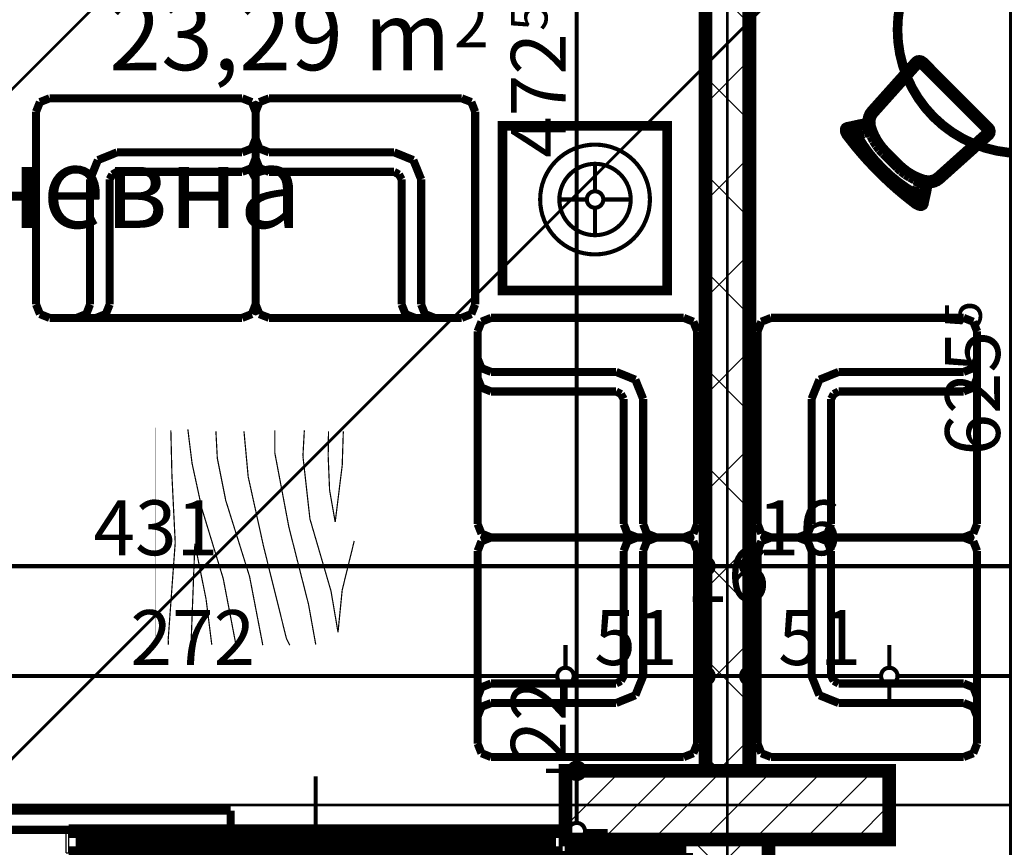
# Model space of a CAD drawing. Extents: x 77007 to 96231, y 86222 to 97631.
# Drawn here: x 79083 to 79441, y 87087 to 87389 of the extents above; entities that cross this region are included whole.
import ezdxf
from ezdxf.enums import TextEntityAlignment as Align

# ---------------------------------------------------------------- set-up
doc = ezdxf.new("R2010")
doc.units = 0
doc.header["$MEASUREMENT"] = 0
doc.linetypes.add('Double Dashed copy', pattern=[226.666667, 100, -50, 26.666667, -50])
for name, color, linetype in [('0help', 7, 'Continuous'), ('Fills', 7, 'Continuous'), ('furniture-2d', 7, 'Continuous'), ('koloni', 7, 'Continuous'), ('KOTI-ext', 7, 'Continuous'), ('TEXT', 7, 'Continuous'), ('wall-ext', 7, 'Continuous')]:
    doc.layers.add(name, color=color, linetype=linetype)
doc.styles.add('GENERATED_STYLE_1', font='TIMES.TTF')
doc.dimstyles.new('Dimstyle_7072E', dxfattribs={"dimtxt": 20, "dimasz": 11.4, "dimexe": 0.18, "dimexo": 0, "dimgap": 0.09, "dimtad": 1, "dimdec": 0, "dimzin": 0, "dimdsep": 46, "dimtxsty": 'GENERATED_STYLE_1', "dimblk": 'ARROWHEAD_1', "dimblk1": 'ARROWHEAD_1', "dimblk2": 'ARROWHEAD_1', "dimcen": 0.09, "dimclrd": 11, "dimclre": 11, "dimclrt": 11, "dimazin": 0, "dimtfac": 1, "dimtdec": 4, "dimtmove": 0, "dimatfit": 0, "dimfxl": 0, "dimtolj": 1, "dimtzin": 0, "dimarcsym": 0})
pattern_1 = [(45, (0, 0), (-17.6776695, 17.6776695), []), (135, (0, 0), (17.6776695, 17.6776695), [])]

# ---------------------------------------------------------------- blocks, each defined once
blk = doc.blocks.new('HATCH_332', base_point=(79297.92, 87587.67))
at = {"layer": 'Fills', "color": 133, "style": 'GENERATED_STYLE_1', "oblique": 0}
blk.add_text('23,29 m', height=25, dxfattribs=at).set_placement((79239.58, 87370.42), align=Align.RIGHT)
blk.add_text('2', height=16.67, dxfattribs=at).set_placement((79240.81, 87378.75))
blk = doc.blocks.new('W_Ribbon_148')
at = {"color": 0, "linetype": 'Continuous', "const_width": 5}
for points in [[(-90, 0), (90, 0)], [(-90, 0), (90, 0)], [(-85, 0), (-85, -8)], [(-2.5, 0), (-2.5, -8)], [(2.5, 0), (2.5, -8)], [(85, 0), (85, -8)], [(-85, -3), (-2.5, -3)], [(-85, -5), (-2.5, -5)], [(2.5, -3), (85, -3)], [(2.5, -5), (85, -5)], [(-90, -8), (90, -8)], [(-90, -8), (90, -8)]]:
    blk.add_lwpolyline(points, dxfattribs=at)
blk = doc.blocks.new('Window-Door_Marker_-_70_18629')
at = {"color": 11, "linetype": 'Continuous', "const_width": 1.5}
blk.add_lwpolyline([(0, -43), (0, 20)], dxfattribs=at)
blk.add_lwpolyline([(-20, -63, 1), (20, -63, 1)], format="xyb", close=True, dxfattribs=at)
at = {"color": 11, "style": 'GENERATED_STYLE_1'}
for tag, p in [('AC_WIDO_B_SIZE', (22.5, -38)), ('AC_WIDO_A_SIZE', (-7.5, -38))]:
    blk.add_attdef(tag, p, '', height=15, rotation=90, dxfattribs=at)
blk.add_attdef('AC_MarkerText_1', (-11.25, -70.5), '', height=15, dxfattribs=at)
blk = doc.blocks.new('D1_Sliding_Ext_248')
at = {"color": 0, "linetype": 'Continuous', "const_width": 3}
for points in [[(105, 7.5), (15, 7.5)], [(15, 7.5), (15, 0.5)], [(105, 0.5), (105, 7.5)], [(15, 0.5), (105, 0.5)]]:
    blk.add_lwpolyline(points, dxfattribs=at)
blk = doc.blocks.new('Window-Door_Marker_-_70_18630')
at = {"color": 11, "linetype": 'Continuous', "const_width": 1.5}
blk.add_lwpolyline([(0, -58), (0, 20)], dxfattribs=at)
at = {"color": 11, "style": 'GENERATED_STYLE_1'}
for tag, p in [('AC_WIDO_B_SIZE', (22.5, -38)), ('AC_WIDO_A_SIZE', (-7.5, -38))]:
    blk.add_attdef(tag, p, '', height=15, rotation=90, dxfattribs=at)
blk = doc.blocks.new('WALL_937', base_point=(79009.42, 87085.17))
at = {"layer": 'wall-ext', "color": 4, "linetype": 'Continuous', "const_width": 0.5}
for points in [[(79009.42, 87093.17), (79009.42, 87085.17)], [(79099.42, 87085.17), (79099.42, 87093.17)], [(79100.42, 87093.17), (79099.42, 87093.17)], [(79100.42, 87085.17), (79100.42, 87093.17)], [(79281.42, 87085.17), (79281.42, 87093.17)], [(79099.42, 87085.17), (79100.42, 87085.17)]]:
    blk.add_lwpolyline(points, dxfattribs=at)
at = {"layer": 'wall-ext', "color": 4}
for name, p, values in [('Window-Door_Marker_-_70_18630', (79054.42, 87093.17), {'AC_WIDO_A_SIZE': '90', 'AC_WIDO_B_SIZE': '235'}), ('Window-Door_Marker_-_70_18629', (79190.42, 87093.17), {'AC_MarkerText_1': '4p', 'AC_WIDO_A_SIZE': '180', 'AC_WIDO_B_SIZE': '235'})]:
    blk.add_blockref(name, p, dxfattribs=at).add_auto_attribs(values)
blk.add_blockref('D1_Sliding_Ext_248', (79054.42, 87093.17), dxfattribs=at)
at = {"layer": 'wall-ext', "color": 4, "rotation": 180}
blk.add_blockref('W_Ribbon_148', (79190.42, 87085.17), dxfattribs=at)
blk = doc.blocks.new('WALL_965', base_point=(79340.42, 87115.17))
at = {"layer": 'wall-ext'}
h = blk.add_hatch(dxfattribs=at)
h.set_pattern_fill('CONCRETE BLOCK', scale=25, angle=45, style=0, pattern_type=0)
h.set_pattern_definition(pattern_1)
h.paths.add_polyline_path([(79348.42, 87515.67), (79332.42, 87515.67), (79332.42, 87115.17), (79348.42, 87115.17)], flags=0)
at = {"layer": 'wall-ext', "color": 7, "linetype": 'Continuous', "const_width": 5}
for points in [[(79332.42, 87515.67), (79332.42, 87115.17)], [(79348.42, 87115.17), (79348.42, 87515.67)]]:
    blk.add_lwpolyline(points, dxfattribs=at)
blk = doc.blocks.new('WALL_1053', base_point=(79340.42, 87115.17))
at = {"layer": 'wall-ext'}
h = blk.add_hatch(dxfattribs=at)
h.set_pattern_fill('CONCRETE BLOCK', scale=25, angle=45, style=0, pattern_type=0)
h.set_pattern_definition(pattern_1)
h.paths.add_polyline_path([(79281.42, 87090.17), (79281.42, 87085.17), (79325.42, 87085.17), (79330.42, 87090.17)], flags=0)
at = {"layer": 'wall-ext', "color": 7, "linetype": 'Continuous', "const_width": 5}
for points in [[(79332.42, 87115.17), (79281.42, 87115.17)], [(79355.42, 87115.17), (79348.42, 87115.17)], [(79281.42, 87085.17), (79325.42, 87085.17)]]:
    blk.add_lwpolyline(points, dxfattribs=at)
blk = doc.blocks.new('WALL_1056', base_point=(79340.42, 87115.17))
at = {"layer": 'wall-ext'}
h = blk.add_hatch(dxfattribs=at)
h.set_pattern_fill('CONCRETE BLOCK', scale=25, angle=45, style=0, pattern_type=0)
h.set_pattern_definition(pattern_1)
h.paths.add_polyline_path([(79355.42, 87085.07), (79355.42, 87090.17), (79330.42, 87090.17), (79325.42, 87085.17), (79325.42, 87085.07)], flags=0)
h = blk.add_hatch(dxfattribs=at)
h.set_pattern_fill('CONCRETE BLOCK', scale=25, angle=45, style=0, pattern_type=0)
h.set_pattern_definition(pattern_1)
h.paths.add_polyline_path([(79325.42, 86960.27), (79355.42, 86960.27), (79355.42, 87085.07), (79325.42, 87085.07)], flags=0)
h = blk.add_hatch(dxfattribs=at)
h.set_pattern_fill('CONCRETE BLOCK', scale=25, angle=45, style=0, pattern_type=0)
h.set_pattern_definition(pattern_1)
h.paths.add_polyline_path([(79355.42, 86960.17), (79355.42, 86960.27), (79325.42, 86960.27), (79325.42, 86955.17), (79350.42, 86955.17)], flags=0)
h = blk.add_hatch(dxfattribs=at)
h.set_pattern_fill('CONCRETE BLOCK', scale=25, angle=45, style=0, pattern_type=0)
h.set_pattern_definition(pattern_1)
h.paths.add_polyline_path([(79325.42, 86930.17), (79325.42, 86930.17), (79325.42, 86930.17)], flags=0)
at = {"layer": 'wall-ext', "color": 7, "linetype": 'Continuous', "const_width": 5}
for points in [[(79355.42, 86960.17), (79355.42, 87090.17)], [(79325.42, 87085.17), (79325.42, 86955.17)], [(79325.42, 86930.17), (79325.42, 86930.17)]]:
    blk.add_lwpolyline(points, dxfattribs=at)
blk = doc.blocks.new('COLUMN_335', base_point=(79340.42, 87102.67))
at = {"layer": 'koloni'}
h = blk.add_hatch(dxfattribs=at)
h.set_pattern_fill('COMMON BRICK', color=1, scale=13, angle=45, style=0, pattern_type=0)
h.set_pattern_definition([(45, (0, 0), (-9.1923878, 9.1923878), [])])
h.paths.add_polyline_path([(79399.42, 87115.17), (79281.42, 87115.17), (79281.42, 87090.17), (79399.42, 87090.17)], flags=0)
at = {"layer": 'koloni', "color": 30, "linetype": 'Continuous', "const_width": 5}
blk.add_lwpolyline([(79399.42, 87115.17), (79281.42, 87115.17), (79281.42, 87090.17), (79399.42, 87090.17)], close=True, dxfattribs=at)
blk = doc.blocks.new('Round_Table_02_938')
at = {"layer": '0help', "color": 0, "linetype": 'ByBlock', "const_width": 3.5}
blk.add_lwpolyline([(-45, 0, 1), (45, 0, 1)], format="xyb", close=True, dxfattribs=at)
blk = doc.blocks.new('Chair_03_931')
at = {"layer": '0help', "color": 0, "linetype": 'ByBlock', "const_width": 3.5}
blk.add_lwpolyline([(2.29, 26.1), (0.96, 1.97), (1.13, 1.22), (1.61, 0.58), (2.32, 0.15), (3.17, 0), (36.83, 0), (37.68, 0.15), (38.39, 0.58), (38.87, 1.22), (39.04, 1.97), (37.71, 26.1), (37.53, 27.27), (37.1, 28.39), (36.45, 29.42), (35.5, 30.71), (35.32, 30.8), (35.35, 30.85), (35.51, 30.83), (35.68, 30.84), (35.84, 30.88), (35.99, 30.93), (36.13, 31.01), (36.25, 31.11), (37.38, 32.76), (38.01, 33.76), (38.83, 35.04), (39.76, 36.47), (39.85, 36.58), (39.93, 36.83), (40, 37.11), (39.91, 37.44), (39.81, 37.71), (39.42, 38.12), (38.94, 38.41), (38.4, 38.61), (37.78, 38.79), (35.01, 39.13), (32.26, 39.44), (29.45, 39.68), (26.61, 39.85), (23.76, 39.96), (20.89, 40), (19.11, 40), (16.24, 39.96), (13.39, 39.85), (10.55, 39.68), (7.74, 39.44), (4.99, 39.13), (2.22, 38.79), (1.6, 38.61), (1.06, 38.41), (0.58, 38.12), (0.19, 37.71), (0.08, 37.41), (0, 37.11), (0.07, 36.83), (0.15, 36.58), (0.24, 36.47), (1.17, 35.04), (1.99, 33.76), (2.62, 32.76), (3.88, 30.91), (4.03, 30.81), (4.21, 30.75), (4.39, 30.71), (4.58, 30.7), (4.77, 30.73), (4.84, 30.65), (4.41, 30.32), (3.55, 29.42), (2.9, 28.39), (2.47, 27.27)], close=True, dxfattribs=at)
for points in [[(0.19, 37.71), (0.58, 38.12)], [(0.58, 38.12), (1.06, 38.41)], [(1.06, 38.41), (1.6, 38.61)], [(1.6, 38.61), (2.22, 38.79)], [(2.22, 38.79), (4.99, 39.13)], [(4.99, 39.13), (7.74, 39.44)], [(5.22, 37.57), (7.94, 37.87)], [(7.74, 39.44), (10.55, 39.68)], [(7.94, 37.87), (10.7, 38.11)], [(10.55, 39.68), (13.39, 39.86)], [(10.7, 38.11), (13.49, 38.28)], [(12.63, 37.65), (16.28, 38)], [(13.39, 39.86), (16.24, 39.96)], [(13.49, 38.28), (16.29, 38.39)], [(16.24, 39.96), (19.11, 40)], [(16.28, 38), (20, 38.08)], [(16.29, 38.39), (19.12, 38.42)], [(19.11, 40), (20.89, 40)], [(19.12, 38.42), (20.88, 38.42)], [(23.72, 38), (20, 38.08)], [(23.71, 38.39), (20.88, 38.42)], [(23.76, 39.96), (20.89, 40)], [(26.51, 38.28), (23.71, 38.39)], [(27.37, 37.65), (23.72, 38)], [(26.61, 39.86), (23.76, 39.96)], [(29.3, 38.11), (26.51, 38.28)], [(29.45, 39.68), (26.61, 39.86)], [(32.06, 37.87), (29.3, 38.11)], [(32.26, 39.44), (29.45, 39.68)], [(34.78, 37.57), (32.06, 37.87)], [(35.01, 39.13), (32.26, 39.44)], [(37.78, 38.79), (35.01, 39.13)], [(38.4, 38.61), (37.78, 38.79)], [(38.94, 38.41), (38.4, 38.61)], [(39.42, 38.12), (38.94, 38.41)], [(39.81, 37.71), (39.42, 38.12)], [(0, 37.11), (0.08, 37.41)], [(0, 37.11), (0.07, 36.83)], [(0.15, 36.58), (0.07, 36.83)], [(0.08, 37.41), (0.19, 37.71)], [(0.15, 36.58), (0.24, 36.47)], [(1.17, 35.04), (0.24, 36.47)], [(1.99, 33.76), (1.17, 35.04)], [(1.52, 36.72), (1.74, 36.92)], [(1.74, 36.92), (1.89, 37.01)], [(1.89, 37.01), (2.21, 37.13)], [(2.72, 35.93), (1.91, 37.02)], [(2.21, 37.13), (2.61, 37.24)], [(2.61, 37.24), (5.22, 37.57)], [(3.65, 34.72), (2.72, 35.93)], [(3.25, 36.36), (3.17, 36.09)], [(3.26, 35.56), (3.17, 36.09)], [(3.25, 36.36), (3.33, 36.63)], [(3.81, 34.58), (3.26, 35.56)], [(3.33, 36.63), (3.67, 37.05)], [(3.93, 34.37), (3.65, 34.72)], [(3.67, 37.05), (4.13, 37.39)], [(4.23, 33.84), (3.81, 34.58)], [(4.13, 37.39), (4.27, 37.45)], [(4.87, 35.76), (4.92, 35.92)], [(4.92, 35.92), (4.95, 35.96)], [(4.95, 35.96), (5.08, 36.06)], [(5.4, 35.29), (4.99, 35.99)], [(5.08, 36.06), (5.35, 36.18)], [(5.35, 36.18), (5.74, 36.31)], [(5.82, 34.52), (5.4, 35.29)], [(5.74, 36.31), (9.08, 37.07)], [(6.17, 33.88), (5.82, 34.52)], [(9.08, 37.07), (12.63, 37.65)], [(30.92, 37.07), (27.37, 37.65)], [(34.26, 36.31), (30.92, 37.07)], [(33.83, 33.88), (34.18, 34.52)], [(34.18, 34.52), (34.6, 35.29)], [(34.65, 36.18), (34.26, 36.31)], [(34.6, 35.29), (35.01, 35.99)], [(34.92, 36.06), (34.65, 36.18)], [(37.39, 37.24), (34.78, 37.57)], [(35.05, 35.96), (34.92, 36.06)], [(35.08, 35.92), (35.05, 35.96)], [(35.13, 35.76), (35.08, 35.92)], [(35.87, 37.39), (35.73, 37.45)], [(35.77, 33.84), (36.19, 34.58)], [(36.33, 37.05), (35.87, 37.39)], [(36.07, 34.37), (36.35, 34.72)], [(36.19, 34.58), (36.74, 35.56)], [(36.67, 36.63), (36.33, 37.05)], [(36.35, 34.72), (37.28, 35.93)], [(36.75, 36.36), (36.67, 36.63)], [(36.74, 35.56), (36.83, 36.09)], [(36.75, 36.36), (36.83, 36.09)], [(37.28, 35.93), (38.09, 37.02)], [(37.79, 37.13), (37.39, 37.24)], [(38.11, 37.01), (37.79, 37.13)], [(38.01, 33.76), (38.83, 35.04)], [(38.26, 36.92), (38.11, 37.01)], [(38.48, 36.72), (38.26, 36.92)], [(38.83, 35.04), (39.76, 36.47)], [(39.85, 36.58), (39.76, 36.47)], [(39.81, 37.71), (39.91, 37.44)], [(39.85, 36.58), (39.93, 36.83)], [(40, 37.11), (39.91, 37.44)], [(40, 37.11), (39.93, 36.83)], [(2.62, 32.76), (1.99, 33.76)], [(3.88, 30.91), (2.62, 32.76)], [(3.88, 30.91), (4.2, 30.75), (4.57, 30.7), (4.93, 30.78), (5.24, 30.96), (5.46, 31.23), (5.55, 31.56), (5.5, 31.88), (5.32, 32.17)], [(4.56, 33.22), (4.23, 33.84)], [(5.43, 31.11), (4.41, 30.32)], [(4.61, 33.15), (4.56, 33.22)], [(4.61, 33.15), (4.86, 32.74)], [(4.86, 32.74), (5.03, 32.53), (5.27, 32.38), (5.56, 32.32), (5.85, 32.34), (6.12, 32.44), (6.33, 32.62), (6.47, 32.86), (6.5, 33.11)], [(4.93, 32.63), (5.32, 32.17)], [(7.1, 31.95), (5.43, 31.11)], [(6.5, 33.11), (6.17, 33.88)], [(6.38, 30.23), (7.91, 30.99)], [(8.84, 32.68), (7.1, 31.95)], [(7.91, 30.99), (9.52, 31.63)], [(10.66, 33.26), (8.84, 32.68)], [(9.52, 31.63), (11.18, 32.14)], [(12.54, 33.68), (10.66, 33.26)], [(11.18, 32.14), (12.89, 32.51)], [(14.45, 33.93), (12.54, 33.68)], [(12.89, 32.51), (14.62, 32.74)], [(16.38, 34.02), (14.45, 33.93)], [(14.62, 32.74), (16.38, 32.84)], [(23.62, 34.02), (16.38, 34.02)], [(16.38, 32.84), (23.62, 32.84)], [(25.55, 33.93), (23.62, 34.02)], [(23.62, 32.84), (25.38, 32.74)], [(25.38, 32.74), (27.11, 32.51)], [(27.46, 33.68), (25.55, 33.93)], [(27.11, 32.51), (28.82, 32.14)], [(29.34, 33.26), (27.46, 33.68)], [(28.82, 32.14), (30.48, 31.63)], [(31.16, 32.68), (29.34, 33.26)], [(30.48, 31.63), (32.09, 30.99)], [(32.9, 31.95), (31.16, 32.68)], [(32.09, 30.99), (33.62, 30.23)], [(32.9, 31.95), (35.5, 30.72)], [(33.5, 33.11), (33.83, 33.88)], [(33.5, 33.11), (33.53, 32.86), (33.67, 32.62), (33.88, 32.44), (34.15, 32.34), (34.44, 32.32), (34.73, 32.38), (34.97, 32.53), (35.14, 32.74)], [(34.69, 32.2), (34.55, 31.9), (34.55, 31.58), (34.67, 31.27), (34.91, 31.03), (35.24, 30.88), (35.6, 30.84), (35.95, 30.92), (36.25, 31.11)], [(35.07, 32.63), (34.69, 32.2)], [(35.39, 33.15), (35.14, 32.74)], [(35.39, 33.15), (35.44, 33.22)], [(35.44, 33.22), (35.77, 33.84)], [(36.45, 29.42), (35.5, 30.72)], [(36.25, 31.11), (37.38, 32.76)], [(37.38, 32.76), (38.01, 33.76)], [(2.47, 27.27), (2.29, 26.11)], [(2.9, 28.39), (2.47, 27.27)], [(3.55, 29.42), (2.9, 28.39)], [(4.41, 30.32), (3.55, 29.42)], [(3.61, 26.05), (3.78, 27.04)], [(3.78, 27.04), (4.16, 27.99)], [(4.16, 27.99), (4.73, 28.85)], [(4.73, 28.85), (5.49, 29.6)], [(5.49, 29.6), (6.38, 30.23)], [(33.62, 30.23), (34.51, 29.6)], [(34.51, 29.6), (35.27, 28.85)], [(35.27, 28.85), (35.84, 27.99)], [(35.84, 27.99), (36.22, 27.04)], [(36.22, 27.04), (36.39, 26.05)], [(37.1, 28.39), (36.45, 29.42)], [(37.53, 27.27), (37.1, 28.39)], [(37.71, 26.11), (37.53, 27.27)], [(2.29, 26.11), (0.96, 1.97)], [(2.29, 1.97), (3.61, 26.05)], [(36.39, 26.05), (37.71, 1.97)], [(39.04, 1.97), (37.71, 26.11)], [(0.96, 1.97), (1.13, 1.22)], [(2.35, 1.67), (2.29, 1.97)], [(37.71, 1.97), (37.65, 1.67)], [(38.87, 1.22), (39.04, 1.97)], [(1.13, 1.22), (1.61, 0.58)], [(1.61, 0.58), (2.32, 0.15)], [(2.32, 0.15), (3.17, 0)], [(2.54, 1.41), (2.35, 1.67)], [(2.83, 1.24), (2.54, 1.41)], [(3.17, 1.18), (2.83, 1.24)], [(36.83, 1.18), (3.17, 1.18)], [(3.17, 0), (36.83, 0)], [(37.17, 1.24), (36.83, 1.18)], [(36.83, 0), (37.68, 0.15)], [(37.46, 1.41), (37.17, 1.24)], [(37.65, 1.67), (37.46, 1.41)], [(37.68, 0.15), (38.39, 0.58)], [(38.39, 0.58), (38.87, 1.22)]]:
    blk.add_lwpolyline(points, dxfattribs=at)
blk = doc.blocks.new('Design_Table_01_1075')
at = {"layer": '0help', "color": 0, "linetype": 'ByBlock', "const_width": 3.5}
blk.add_lwpolyline([(60, 0), (60, 60), (0, 60), (0, 0)], close=True, dxfattribs=at)
blk = doc.blocks.new('PLR_BIBF2-7')
at = {"layer": '0help', "color": 0, "linetype": 'ByBlock'}
for points, const_width in [([(320, -64), (-320, -64)], 0.5), ([(-320, -64), (-320, -704)], 0.5), ([(320, -704), (320, -64)], 0.5), ([(-297, -103.7), (-312, -104.1)], 3.5), ([(-15, -126.2), (-297, -103.7)], 3.5), ([(180, -115.7), (-15, -126.2)], 3.5), ([(312, -112.2), (180, -115.7)], 3.5), ([(216, -180.2), (315, -166.7)], 3.5), ([(-314.1, -176.8), (-18, -189.2)], 3.5), ([(-18, -189.2), (-180, -225.2)], 3.5), ([(84, -211.7), (216, -180.2)], 3.5), ([(-180, -225.2), (-312.1, -243.4)], 3.5), ([(-120, -280.2), (84, -211.7)], 3.5), ([(231, -261.2), (309, -256.7)], 3.5), ([(-314.2, -321.2), (-120, -280.2)], 3.5), ([(-114, -364.7), (108, -288.2)], 3.5), ([(108, -288.2), (231, -261.2)], 3.5), ([(-314, -407.1), (-114, -364.7)], 3.5), ([(-27, -409.7), (177, -360.2)], 3.5), ([(177, -360.2), (309, -346.7)], 3.5), ([(-294, -482.7), (-27, -409.7)], 3.5), ([(30, -490.7), (246, -445.7)], 3.5), ([(246, -445.7), (312, -445.7)], 3.5), ([(-314.1, -493.7), (-294, -482.7)], 3.5), ([(-195, -553.7), (30, -490.7)], 3.5), ([(237, -535.7), (54, -558.2)], 3.5), ([(312, -540.2), (237, -535.7)], 3.5), ([(-311.9, -576.8), (-195, -553.7)], 3.5), ([(54, -558.2), (-156, -625.7)], 3.5), ([(-156, -625.7), (-276, -648.2)], 3.5), ([(138, -621.2), (45, -639.2)], 3.5), ([(237, -616.7), (138, -621.2)], 3.5), ([(309, -617.7), (237, -616.7)], 3.5), ([(-276, -648.2), (-153, -661.7)], 3.5), ([(-153, -661.7), (-9.9, -700.3)], 3.5), ([(45, -639.2), (210, -661.7)], 3.5), ([(210, -661.7), (309, -665.2)], 3.5), ([(-320, -704), (320, -704)], 0.5)]:
    blk.add_lwpolyline(points, dxfattribs=dict(at, const_width=const_width))
blk = doc.blocks.new('PLN_Couch_Corner')
at = {"layer": '0help', "color": 0, "linetype": 'ByBlock', "const_width": 3}
for points in [[(0, 76.28), (1.41, 79.86)], [(1.41, 79.86), (5, 81.28)], [(5, 81.28), (76.28, 81.28)], [(55.46, 79.86), (54.04, 76.28)], [(59.04, 81.28), (55.46, 79.86)], [(62.69, 79.86), (61.28, 76.28)], [(66.28, 81.28), (62.69, 79.86)], [(79.86, 79.86), (76.28, 81.28)], [(81.28, 76.28), (79.86, 79.86)], [(0, 5), (0, 76.28)], [(54.04, 76.28), (54.04, 30)], [(61.28, 76.28), (61.28, 30)], [(81.28, 5), (81.28, 76.28)], [(51.28, 27.23), (53.07, 28.21)], [(53.07, 28.21), (54.04, 30)], [(58.39, 22.88), (61.28, 30)], [(0, 22.23), (1.41, 25.82)], [(1.41, 25.82), (5, 27.23)], [(5, 27.23), (51.28, 27.23)], [(51.28, 20), (58.39, 22.88)], [(0, 15), (1.41, 18.59)], [(1.41, 18.59), (5, 20)], [(5, 20), (51.28, 20)], [(0, 5), (1.41, 1.41)], [(81.28, 5), (79.86, 1.41)], [(1.41, 1.41), (5, 0)], [(76.28, 0), (5, 0)], [(79.86, 1.41), (76.28, 0)]]:
    blk.add_lwpolyline(points, dxfattribs=at)
blk = doc.blocks.new('PLR_Couch_Corner')
at = {"layer": '0help', "color": 0, "linetype": 'ByBlock', "const_width": 3}
for points in [[(0, 76.28), (1.41, 79.86)], [(1.41, 79.86), (5, 81.28)], [(5, 81.28), (76.28, 81.28)], [(55.46, 79.86), (54.04, 76.28)], [(59.04, 81.28), (55.46, 79.86)], [(62.69, 79.86), (61.28, 76.28)], [(66.28, 81.28), (62.69, 79.86)], [(79.86, 79.86), (76.28, 81.28)], [(81.28, 76.28), (79.86, 79.86)], [(0, 5), (0, 76.28)], [(54.04, 76.28), (54.04, 30)], [(61.28, 76.28), (61.28, 30)], [(81.28, 5), (81.28, 76.28)], [(51.28, 27.23), (53.07, 28.21)], [(53.07, 28.21), (54.04, 30)], [(58.39, 22.88), (61.28, 30)], [(0, 22.23), (1.41, 25.82)], [(1.41, 25.82), (5, 27.23)], [(5, 27.23), (51.28, 27.23)], [(51.28, 20), (58.39, 22.88)], [(0, 15), (1.41, 18.59)], [(1.41, 18.59), (5, 20)], [(5, 20), (51.28, 20)], [(0, 5), (1.41, 1.41)], [(81.28, 5), (79.86, 1.41)], [(1.41, 1.41), (5, 0)], [(76.28, 0), (5, 0)], [(79.86, 1.41), (76.28, 0)]]:
    blk.add_lwpolyline(points, dxfattribs=at)
blk = doc.blocks.new('*D4851')
at = {"layer": 'KOTI-ext', "color": 11, "linetype": 'Continuous', "const_width": 1.5}
for points in [[(79282.54, 87587.67, 1), (79288.54, 87587.67, 1)], [(79282.54, 87115.17, 1), (79288.54, 87115.17, 1)]]:
    blk.add_lwpolyline(points, format="xyb", close=True, dxfattribs=at)
for points in [[(79274.29, 87587.67), (79282.54, 87587.67)], [(79288.54, 87587.67), (79296.79, 87587.67)], [(79285.54, 87584.67), (79285.54, 87118.17)], [(79274.29, 87115.17), (79282.54, 87115.17)], [(79288.54, 87115.17), (79296.79, 87115.17)]]:
    blk.add_lwpolyline(points, dxfattribs=at)
at = {"layer": 'KOTI-ext', "color": 11, "style": 'GENERATED_STYLE_1', "oblique": 0}
for s, height, p in [('5', 13.33, (79274.88, 87384.75)), ('22', 20, (79281.54, 87118.17))]:
    blk.add_text(s, height=height, rotation=90, dxfattribs=at).set_placement(p)
blk.add_text('472', height=20, rotation=90, dxfattribs=at).set_placement((79281.54, 87383.92), align=Align.RIGHT)
blk = doc.blocks.new('ARROWHEAD_1')
at = {"color": 0, "linetype": 'Continuous'}
blk.add_line((0, 0), (-1, 0), dxfattribs=at)
blk.add_circle((0, 0), 0.25, dxfattribs=at)
blk = doc.blocks.new('*D4852')
at = {"layer": 'KOTI-ext', "color": 11, "linetype": 'Continuous', "const_width": 1.5}
for points in [[(79282.54, 87115.17, 1), (79288.54, 87115.17, 1)], [(79282.54, 87093.17, 1), (79288.54, 87093.17, 1)]]:
    blk.add_lwpolyline(points, format="xyb", close=True, dxfattribs=at)
for points in [[(79274.29, 87115.17), (79282.54, 87115.17)], [(79285.54, 87112.17), (79285.54, 87096.17)], [(79288.54, 87115.17), (79296.79, 87115.17)], [(79274.29, 87093.17), (79282.54, 87093.17)], [(79288.54, 87093.17), (79296.79, 87093.17)]]:
    blk.add_lwpolyline(points, dxfattribs=at)
blk = doc.blocks.new('*D4853')
at = {"layer": 'KOTI-ext', "color": 11, "linetype": 'Continuous', "const_width": 1.5}
blk.add_lwpolyline([(79282.54, 87093.17, 1), (79288.54, 87093.17, 1)], format="xyb", close=True, dxfattribs=at)
for points in [[(79274.29, 87093.17), (79282.54, 87093.17)], [(79288.54, 87093.17), (79296.79, 87093.17)], [(79285.54, 87090.17), (79285.54, 87088.17)], [(79274.29, 87085.17), (79282.54, 87085.17)], [(79288.54, 87085.17), (79296.79, 87085.17)]]:
    blk.add_lwpolyline(points, dxfattribs=at)
blk = doc.blocks.new('*D4854')
at = {"layer": 'KOTI-ext', "color": 11, "linetype": 'Continuous', "const_width": 1.5}
blk.add_lwpolyline([(79282.54, 87085.17, 1), (79288.54, 87085.17, 1)], format="xyb", close=True, dxfattribs=at)
for points in [[(79274.29, 87085.17), (79282.54, 87085.17)], [(79288.54, 87085.17), (79296.79, 87085.17)]]:
    blk.add_lwpolyline(points, dxfattribs=at)
blk = doc.blocks.new('*D4855')
at = {"layer": 'KOTI-ext', "color": 11, "linetype": 'Continuous', "const_width": 1.5}
for points in [[(79282.54, 87085.17, 1), (79288.54, 87085.17, 1)], [(79282.54, 86955.17, 1), (79288.54, 86955.17, 1)]]:
    blk.add_lwpolyline(points, format="xyb", close=True, dxfattribs=at)
for points in [[(79285.54, 87082.17), (79285.54, 86958.17)], [(79274.29, 86955.17), (79282.54, 86955.17)], [(79288.54, 86955.17), (79296.79, 86955.17)]]:
    blk.add_lwpolyline(points, dxfattribs=at)
at = {"layer": 'KOTI-ext', "color": 11, "style": 'GENERATED_STYLE_1', "oblique": 0}
for s, p in [('8', (79258.54, 87081.67)), ('130', (79281.54, 87012.67)), ('25', (79281.54, 86958.17))]:
    blk.add_text(s, height=20, rotation=90, dxfattribs=at).set_placement(p)
blk = doc.blocks.new('*D4939')
at = {"layer": 'KOTI-ext', "color": 11, "linetype": 'Continuous', "const_width": 1.5}
for points in [[(79348.42, 87200.95), (79348.42, 87192.7)], [(79779.42, 87200.95), (79779.42, 87192.7)], [(79776.42, 87189.7), (79351.42, 87189.7)], [(79348.42, 87186.7), (79348.42, 87178.45)], [(79779.42, 87186.7), (79779.42, 87178.45)]]:
    blk.add_lwpolyline(points, dxfattribs=at)
for points in [[(79345.42, 87189.7, 1), (79351.42, 87189.7, 1)], [(79776.42, 87189.7, 1), (79782.42, 87189.7, 1)]]:
    blk.add_lwpolyline(points, format="xyb", close=True, dxfattribs=at)
at = {"layer": 'KOTI-ext', "color": 11, "style": 'GENERATED_STYLE_1', "oblique": 0}
for s, p in [('16', (79351.42, 87193.7)), ('431', (79541.42, 87193.7)), ('10', (79746.42, 87193.7))]:
    blk.add_text(s, height=20, dxfattribs=at).set_placement(p)
blk = doc.blocks.new('*D4940')
at = {"layer": 'KOTI-ext', "color": 11, "linetype": 'Continuous', "const_width": 1.5}
for points in [[(79332.42, 87200.95), (79332.42, 87192.7)], [(79348.42, 87200.95), (79348.42, 87192.7)], [(79345.42, 87189.7), (79335.42, 87189.7)], [(79332.42, 87186.7), (79332.42, 87178.45)], [(79348.42, 87186.7), (79348.42, 87178.45)]]:
    blk.add_lwpolyline(points, dxfattribs=at)
for points in [[(79329.42, 87189.7, 1), (79335.42, 87189.7, 1)], [(79345.42, 87189.7, 1), (79351.42, 87189.7, 1)]]:
    blk.add_lwpolyline(points, format="xyb", close=True, dxfattribs=at)
blk = doc.blocks.new('*D4941')
at = {"layer": 'KOTI-ext', "color": 11, "linetype": 'Continuous', "const_width": 1.5}
for points in [[(78901.42, 87200.95), (78901.42, 87192.7)], [(79332.42, 87200.95), (79332.42, 87192.7)], [(79329.42, 87189.7), (78904.42, 87189.7)], [(78901.42, 87186.7), (78901.42, 87178.45)], [(79332.42, 87186.7), (79332.42, 87178.45)]]:
    blk.add_lwpolyline(points, dxfattribs=at)
for points in [[(78898.42, 87189.7, 1), (78904.42, 87189.7, 1)], [(79329.42, 87189.7, 1), (79335.42, 87189.7, 1)]]:
    blk.add_lwpolyline(points, format="xyb", close=True, dxfattribs=at)
at = {"layer": 'KOTI-ext', "color": 11, "style": 'GENERATED_STYLE_1', "oblique": 0}
for s, p in [('10', (78904.42, 87193.7)), ('431', (79109.42, 87193.7))]:
    blk.add_text(s, height=20, dxfattribs=at).set_placement(p)
blk = doc.blocks.new('*D4971')
at = {"layer": 'KOTI-ext', "color": 11, "linetype": 'Continuous', "const_width": 1.5}
for points in [[(79399.42, 87160.95), (79399.42, 87152.7)], [(79671.42, 87160.95), (79671.42, 87152.7)], [(79668.42, 87149.7), (79402.42, 87149.7)], [(79399.42, 87146.7), (79399.42, 87138.45)], [(79671.42, 87146.7), (79671.42, 87138.45)]]:
    blk.add_lwpolyline(points, dxfattribs=at)
for points in [[(79396.42, 87149.7, 1), (79402.42, 87149.7, 1)], [(79668.42, 87149.7, 1), (79674.42, 87149.7, 1)]]:
    blk.add_lwpolyline(points, format="xyb", close=True, dxfattribs=at)
at = {"layer": 'KOTI-ext', "color": 11, "style": 'GENERATED_STYLE_1', "oblique": 0}
blk.add_text('272', height=20, dxfattribs=at).set_placement((79512.92, 87153.7))
blk = doc.blocks.new('*D4972')
at = {"layer": 'KOTI-ext', "color": 11, "linetype": 'Continuous', "const_width": 1.5}
for points in [[(79348.42, 87160.95), (79348.42, 87152.7)], [(79399.42, 87160.95), (79399.42, 87152.7)], [(79396.42, 87149.7), (79351.42, 87149.7)], [(79348.42, 87146.7), (79348.42, 87138.45)], [(79399.42, 87146.7), (79399.42, 87138.45)]]:
    blk.add_lwpolyline(points, dxfattribs=at)
for points in [[(79345.42, 87149.7, 1), (79351.42, 87149.7, 1)], [(79396.42, 87149.7, 1), (79402.42, 87149.7, 1)]]:
    blk.add_lwpolyline(points, format="xyb", close=True, dxfattribs=at)
at = {"layer": 'KOTI-ext', "color": 11, "style": 'GENERATED_STYLE_1', "oblique": 0}
blk.add_text('51', height=20, dxfattribs=at).set_placement((79358.92, 87153.7))
blk = doc.blocks.new('*D4973')
at = {"layer": 'KOTI-ext', "color": 11, "linetype": 'Continuous', "const_width": 1.5}
for points in [[(79332.42, 87160.95), (79332.42, 87152.7)], [(79348.42, 87160.95), (79348.42, 87152.7)], [(79345.42, 87149.7), (79335.42, 87149.7)], [(79332.42, 87146.7), (79332.42, 87138.45)], [(79348.42, 87146.7), (79348.42, 87138.45)]]:
    blk.add_lwpolyline(points, dxfattribs=at)
for points in [[(79329.42, 87149.7, 1), (79335.42, 87149.7, 1)], [(79345.42, 87149.7, 1), (79351.42, 87149.7, 1)]]:
    blk.add_lwpolyline(points, format="xyb", close=True, dxfattribs=at)
blk = doc.blocks.new('*D4974')
at = {"layer": 'KOTI-ext', "color": 11, "linetype": 'Continuous', "const_width": 1.5}
for points in [[(79281.42, 87160.95), (79281.42, 87152.7)], [(79332.42, 87160.95), (79332.42, 87152.7)], [(79329.42, 87149.7), (79284.42, 87149.7)], [(79281.42, 87146.7), (79281.42, 87138.45)], [(79332.42, 87146.7), (79332.42, 87138.45)]]:
    blk.add_lwpolyline(points, dxfattribs=at)
for points in [[(79278.42, 87149.7, 1), (79284.42, 87149.7, 1)], [(79329.42, 87149.7, 1), (79335.42, 87149.7, 1)]]:
    blk.add_lwpolyline(points, format="xyb", close=True, dxfattribs=at)
at = {"layer": 'KOTI-ext', "color": 11, "style": 'GENERATED_STYLE_1', "oblique": 0}
for s, p in [('16', (79325.42, 87176.7)), ('51', (79291.92, 87153.7))]:
    blk.add_text(s, height=20, dxfattribs=at).set_placement(p)
blk = doc.blocks.new('*D4975')
at = {"layer": 'KOTI-ext', "color": 11, "linetype": 'Continuous', "const_width": 1.5}
for points in [[(79009.42, 87160.95), (79009.42, 87152.7)], [(79281.42, 87160.95), (79281.42, 87152.7)], [(79278.42, 87149.7), (79012.42, 87149.7)], [(79009.42, 87146.7), (79009.42, 87138.45)], [(79281.42, 87146.7), (79281.42, 87138.45)]]:
    blk.add_lwpolyline(points, dxfattribs=at)
for points in [[(79006.42, 87149.7, 1), (79012.42, 87149.7, 1)], [(79278.42, 87149.7, 1), (79284.42, 87149.7, 1)]]:
    blk.add_lwpolyline(points, format="xyb", close=True, dxfattribs=at)
at = {"layer": 'KOTI-ext', "color": 11, "style": 'GENERATED_STYLE_1', "oblique": 0}
blk.add_text('272', height=20, dxfattribs=at).set_placement((79122.92, 87153.7))
blk = doc.blocks.new('*D5087')
at = {"layer": 'KOTI-ext', "color": 11, "linetype": 'Continuous', "const_width": 1.5}
for points in [[(79440.77, 87585.67), (79432.52, 87585.67)], [(79455.02, 87585.67), (79446.77, 87585.67)], [(79443.77, 86963.17), (79443.77, 87582.67)]]:
    blk.add_lwpolyline(points, dxfattribs=at)
blk.add_lwpolyline([(79440.77, 87585.67, 1), (79446.77, 87585.67, 1)], format="xyb", close=True, dxfattribs=at)
at = {"layer": 'KOTI-ext', "color": 11, "style": 'GENERATED_STYLE_1', "oblique": 0}
for s, height, p in [('10', 20, (79439.77, 87552.67)), ('5', 13.33, (79433.11, 87276.25))]:
    blk.add_text(s, height=height, rotation=90, dxfattribs=at).set_placement(p)
blk.add_text('625', height=20, rotation=90, dxfattribs=at).set_placement((79439.77, 87275.42), align=Align.RIGHT)
blk = doc.blocks.new('DIM_2182', base_point=(79285.54, 87865.16))
at = {"layer": 'KOTI-ext', "color": 11, "linetype": 'Continuous'}
for base, p1, p2, picture, middle in [((79285.54406506, 87865.16498345), (79327.92180156, 87587.66760516), (78956.67180156, 87115.16760516), '*D4851', (79271.54406487, 87346.41760385)), ((79285.54, 87865.16), (78956.67, 87115.17), (79145.42, 87093.17), '*D4852', (79271.54, 87133.17)), ((79285.54, 87865.16), (79145.42, 87093.17), (78956.67, 87085.17), '*D4853', (79248.54, 87096.67)), ((79285.54406506, 87865.16498345), (78956.67180156, 87085.16760516), (79145.42180156, 87085.16760516), '*D4854', (79271.54406487, 87089.6676048)), ((79285.54, 87865.16), (79145.42, 87085.17), (79310.42, 86955.17), '*D4855', (79271.54, 87027.67))]:
    dim = blk.add_linear_dim(base=base, p1=p1, p2=p2, angle=270, dimstyle='Dimstyle_7072E', dxfattribs=at)
    dim.commit()
    dim.dimension.update_dxf_attribs({"geometry": picture, "text_midpoint": middle, "text_rotation": 270})
blk = doc.blocks.new('DIM_2196', base_point=(80527.92, 87189.7))
at = {"layer": 'KOTI-ext', "color": 11, "linetype": 'Continuous'}
for p1, p2, picture, middle in [((79332.42, 87477.67), (78901.42, 87477.67), '*D4941', (79124.42, 87203.7)), ((79348.42, 87477.67), (79332.42, 87477.67), '*D4940', (79366.42, 87203.7))]:
    dim = blk.add_aligned_dim(p1=p1, p2=p2, distance=287.97, dimstyle='Dimstyle_7072E', dxfattribs=at)
    dim.commit()
    dim.dimension.update_dxf_attribs({"geometry": picture, "text_midpoint": middle})
dim = blk.add_linear_dim(base=(80527.92, 87189.7), p1=(79779.42, 87355.42), p2=(79348.42, 87477.67), angle=180, dimstyle='Dimstyle_7072E', dxfattribs=at)
dim.commit()
dim.dimension.update_dxf_attribs({"geometry": '*D4939', "text_midpoint": (79556.42, 87203.7)})
blk = doc.blocks.new('DIM_2200', base_point=(80451.42, 87149.7))
at = {"layer": 'KOTI-ext', "color": 11, "linetype": 'Continuous'}
for p1, p2, picture, middle in [((79332.42, 87477.67), (79281.42, 87115.17), '*D4974', (79299.42, 87163.7)), ((79399.42, 87115.17), (79348.42, 87477.67), '*D4972', (79366.42, 87163.7))]:
    dim = blk.add_linear_dim(base=(80451.42, 87149.7), p1=p1, p2=p2, angle=180, dimstyle='Dimstyle_7072E', dxfattribs=at)
    dim.commit()
    dim.dimension.update_dxf_attribs({"geometry": picture, "text_midpoint": middle})
for p1, p2, distance, picture, middle in [((79348.42, 87477.67), (79332.42, 87477.67), 327.97, '*D4973', (79340.42, 87186.7)), ((79281.42, 87115.17), (79009.42, 87115.17), -34.53, '*D4975', (79130.42, 87163.7)), ((79671.42, 87115.17), (79399.42, 87115.17), -34.53, '*D4971', (79520.42, 87163.7))]:
    dim = blk.add_aligned_dim(p1=p1, p2=p2, distance=distance, dimstyle='Dimstyle_7072E', dxfattribs=at)
    dim.commit()
    dim.dimension.update_dxf_attribs({"geometry": picture, "text_midpoint": middle})
blk = doc.blocks.new('DIM_2223', base_point=(79443.77, 86952.17))
at = {"layer": 'KOTI-ext', "color": 11, "linetype": 'Continuous'}
dim = blk.add_linear_dim(base=(79443.7739, 86952.1655), p1=(79535.4247, 86960.1655), p2=(79632.9218, 87585.6676), angle=90, dimstyle='Dimstyle_7072E', dxfattribs=at)
dim.commit()
dim.dimension.update_dxf_attribs({"geometry": '*D5087', "text_midpoint": (79429.7739, 87245.4165), "text_rotation": 90})

msp = doc.modelspace()

# ---------------------------------------------------------------- linework, layer by layer
at = {"color": 45, "linetype": 'Double Dashed copy', "const_width": 1}
for points in [[(81707.55, 89991.24), (78359.9, 86643.59)], [(81786.08, 89825.82), (78481.88, 86521.62)], [(79340.42, 86372.33), (79340.42, 87865.17)], [(80684.06, 87102.67), (78113.85, 87102.67)]]:
    msp.add_lwpolyline(points, dxfattribs=at)
at = {"layer": '0help', "color": 133, "linetype": 'Continuous', "const_width": 1.5}
for points in [[(79272.2, 87323.3, 1), (79312.2, 87323.3, 1)], [(79279.2, 87323.3, 1), (79305.2, 87323.3, 1)], [(79289.2, 87323.3, 1), (79295.2, 87323.3, 1)]]:
    msp.add_lwpolyline(points, format="xyb", close=True, dxfattribs=at)
at = {"layer": 'furniture-2d', "color": 133, "linetype": 'Continuous', "const_width": 1.5}
for points in [[(79292.2, 87336.3), (79292.2, 87326.3)], [(79289.2, 87323.3), (79279.2, 87323.3)], [(79292.2, 87310.3), (79292.2, 87320.3)], [(79295.2, 87323.3), (79305.2, 87323.3)]]:
    msp.add_lwpolyline(points, dxfattribs=at)

# ---------------------------------------------------------------- block references
at = {"layer": '0help', "color": 133, "linetype": 'Continuous'}
for name, p, rotation in [('Round_Table_02_938', (79447.42, 87385.16), 224.9999999999451), ('Design_Table_01_1075', (79258.52, 87350.17), 270)]:
    msp.add_blockref(name, p, dxfattribs=dict(at, rotation=rotation))
at = {"layer": '0help', "color": 133, "linetype": 'Continuous', "xscale": -1, "rotation": 134.999999999945}
msp.add_blockref('Chair_03_931', (79409.7, 87375.72), dxfattribs=at)
at = {"layer": '0help', "color": 133, "linetype": 'Continuous'}
for name, p, xscale, yscale, rotation in [('PLR_Couch_Corner', (79168.52, 87360.17), 0.9842999808739548, 0.9842999808739546, 180), ('PLN_Couch_Corner', (79168.52, 87360.17), -0.9842999808739548, 0.9842999808739546, 180), ('PLR_Couch_Corner', (79329.42, 87200.17), 0.9842999808739548, 0.9842999808739546, 90), ('PLN_Couch_Corner', (79351.42, 87200.17), -0.9842999808739548, 0.9842999808739546, 270), ('PLR_BIBF2-7', (79124.88, 87200.17), 0.125000007450581, 0.1136363950396459, 90), ('PLN_Couch_Corner', (79329.42, 87200.17), -0.9842999808739548, 0.9842999808739546, 90), ('PLR_Couch_Corner', (79351.42, 87200.17), 0.9842999808739548, 0.9842999808739546, 270)]:
    msp.add_blockref(name, p, dxfattribs=dict(at, xscale=xscale, yscale=yscale, rotation=rotation))
at = {"layer": 'Fills', "color": 20, "linetype": 'Continuous'}
msp.add_blockref('HATCH_332', (79297.92, 87587.67), dxfattribs=at)
at = {"layer": 'koloni', "color": 30}
msp.add_blockref('COLUMN_335', (79340.42, 87102.67), dxfattribs=at)
at = {"layer": 'KOTI-ext', "color": 11, "linetype": 'Continuous'}
for name, p in [('DIM_2223', (79443.77, 86952.17)), ('DIM_2182', (79285.54, 87865.16)), ('DIM_2196', (80527.92, 87189.7)), ('DIM_2200', (80451.42, 87149.7))]:
    msp.add_blockref(name, p, dxfattribs=at)
at = {"layer": 'wall-ext', "color": 7}
for name in ['WALL_965', 'WALL_1053', 'WALL_1056']:
    msp.add_blockref(name, (79340.42, 87115.17), dxfattribs=at)
at = {"layer": 'wall-ext', "color": 4}
msp.add_blockref('WALL_937', (79009.42, 87085.17), dxfattribs=at)

# ---------------------------------------------------------------- texts
at = {"layer": 'TEXT', "color": 211, "insert": (79113.1, 87342.96), "char_height": 30, "width": 177.6511, "attachment_point": 2, "style": 'GENERATED_STYLE_1'}
msp.add_mtext('{\\fTimes New Roman CYR|b0|i0|c204|p18;дневна}', dxfattribs=at)

doc.saveas('drawing.dxf')
